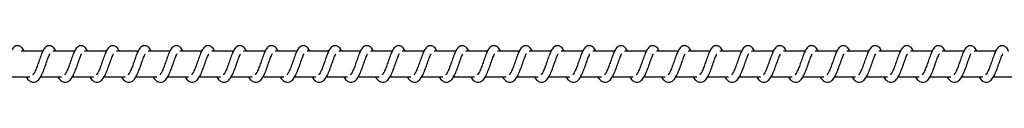
# Model space of a CAD drawing. Units: millimetres. Extents: x -17794 to 26379, y -3372 to 6296.
# Drawn here: x -15486 to -15099, y 2068 to 2082 of the extents above; entities that cross this region are included whole.
import ezdxf

# ---------------------------------------------------------------- set-up
doc = ezdxf.new("R2010")
doc.units = ezdxf.units.MM
doc.layers.add('Toestel 2D', color=7, linetype='Continuous', lineweight=20)

# ---------------------------------------------------------------- blocks, each defined once
blk = doc.blocks.new('VPL-02-0421H-40')
at = {"layer": 'Toestel 2D', "linetype": 'Continuous', "lineweight": 25}
for p, q in [((-15477.33, 2079.75), (-15485.85, 2079.75)), ((-15464.82, 2079.75), (-15473.35, 2079.75)), ((-15452.31, 2079.75), (-15460.84, 2079.75)), ((-15439.81, 2079.75), (-15448.33, 2079.75)), ((-15427.3, 2079.75), (-15435.83, 2079.75)), ((-15414.79, 2079.75), (-15423.32, 2079.75)), ((-15402.29, 2079.75), (-15410.81, 2079.75)), ((-15389.78, 2079.75), (-15398.31, 2079.75)), ((-15377.27, 2079.75), (-15385.8, 2079.75)), ((-15364.77, 2079.75), (-15373.29, 2079.75)), ((-15352.26, 2079.75), (-15360.79, 2079.75)), ((-15339.75, 2079.75), (-15348.28, 2079.75)), ((-15327.25, 2079.75), (-15335.77, 2079.75)), ((-15314.74, 2079.75), (-15323.27, 2079.75)), ((-15302.23, 2079.75), (-15310.76, 2079.75)), ((-15289.73, 2079.75), (-15298.25, 2079.75)), ((-15277.22, 2079.75), (-15285.75, 2079.75)), ((-15264.71, 2079.75), (-15273.24, 2079.75)), ((-15252.21, 2079.75), (-15260.73, 2079.75)), ((-15239.7, 2079.75), (-15248.23, 2079.75)), ((-15227.19, 2079.75), (-15235.72, 2079.75)), ((-15214.69, 2079.75), (-15223.21, 2079.75)), ((-15202.18, 2079.75), (-15210.71, 2079.75)), ((-15189.67, 2079.75), (-15198.2, 2079.75)), ((-15177.17, 2079.75), (-15185.69, 2079.75)), ((-15164.66, 2079.75), (-15173.19, 2079.75)), ((-15152.15, 2079.75), (-15160.68, 2079.75)), ((-15139.65, 2079.75), (-15148.17, 2079.75)), ((-15127.14, 2079.75), (-15135.67, 2079.75)), ((-15114.63, 2079.75), (-15123.16, 2079.75)), ((-15102.13, 2079.75), (-15110.65, 2079.75)), ((-15490.65, 2069.75), (-15482.42, 2069.75)), ((-15483.85, 2069.75), (-15483.46, 2069.04)), ((-15478.14, 2069.75), (-15469.92, 2069.75)), ((-15471.35, 2069.75), (-15470.96, 2069.04)), ((-15465.64, 2069.75), (-15457.41, 2069.75)), ((-15458.84, 2069.75), (-15458.45, 2069.04)), ((-15453.13, 2069.75), (-15444.9, 2069.75)), ((-15446.33, 2069.75), (-15445.94, 2069.04)), ((-15440.63, 2069.75), (-15432.4, 2069.75)), ((-15433.83, 2069.75), (-15433.44, 2069.04)), ((-15428.12, 2069.75), (-15419.89, 2069.75)), ((-15421.32, 2069.75), (-15420.93, 2069.04)), ((-15415.61, 2069.75), (-15407.38, 2069.75)), ((-15408.81, 2069.75), (-15408.43, 2069.04)), ((-15403.11, 2069.75), (-15394.88, 2069.75)), ((-15396.31, 2069.75), (-15395.92, 2069.04)), ((-15390.6, 2069.75), (-15382.37, 2069.75)), ((-15383.8, 2069.75), (-15383.41, 2069.04)), ((-15378.09, 2069.75), (-15369.86, 2069.75)), ((-15371.29, 2069.75), (-15370.91, 2069.04)), ((-15365.59, 2069.75), (-15357.36, 2069.75)), ((-15358.79, 2069.75), (-15358.4, 2069.04)), ((-15353.08, 2069.75), (-15344.85, 2069.75)), ((-15346.28, 2069.75), (-15345.89, 2069.04)), ((-15340.57, 2069.75), (-15332.34, 2069.75)), ((-15333.77, 2069.75), (-15333.39, 2069.04)), ((-15328.07, 2069.75), (-15319.84, 2069.75)), ((-15321.27, 2069.75), (-15320.88, 2069.04)), ((-15315.56, 2069.75), (-15307.33, 2069.75)), ((-15308.76, 2069.75), (-15308.37, 2069.04)), ((-15303.05, 2069.75), (-15294.82, 2069.75)), ((-15296.26, 2069.75), (-15295.87, 2069.04)), ((-15290.55, 2069.75), (-15282.32, 2069.75)), ((-15283.75, 2069.75), (-15283.36, 2069.04)), ((-15278.04, 2069.75), (-15269.81, 2069.75)), ((-15271.24, 2069.75), (-15270.85, 2069.04)), ((-15265.53, 2069.75), (-15257.3, 2069.75)), ((-15258.74, 2069.75), (-15258.35, 2069.04)), ((-15253.03, 2069.75), (-15244.8, 2069.75)), ((-15246.23, 2069.75), (-15245.84, 2069.04)), ((-15240.52, 2069.75), (-15232.29, 2069.75)), ((-15233.72, 2069.75), (-15233.33, 2069.04)), ((-15228.01, 2069.75), (-15219.78, 2069.75)), ((-15221.22, 2069.75), (-15220.83, 2069.04)), ((-15215.51, 2069.75), (-15207.28, 2069.75)), ((-15208.71, 2069.75), (-15208.32, 2069.04)), ((-15203, 2069.75), (-15194.77, 2069.75)), ((-15196.2, 2069.75), (-15195.81, 2069.04)), ((-15190.49, 2069.75), (-15182.26, 2069.75)), ((-15183.7, 2069.75), (-15183.31, 2069.04)), ((-15177.99, 2069.75), (-15169.76, 2069.75)), ((-15171.19, 2069.75), (-15170.8, 2069.04)), ((-15165.48, 2069.75), (-15157.25, 2069.75)), ((-15158.68, 2069.75), (-15158.29, 2069.04)), ((-15152.97, 2069.75), (-15144.75, 2069.75)), ((-15146.18, 2069.75), (-15145.79, 2069.04)), ((-15140.47, 2069.75), (-15132.24, 2069.75)), ((-15133.67, 2069.75), (-15133.28, 2069.04)), ((-15127.96, 2069.75), (-15119.73, 2069.75)), ((-15121.16, 2069.75), (-15120.77, 2069.04)), ((-15115.45, 2069.75), (-15107.23, 2069.75)), ((-15108.66, 2069.75), (-15108.27, 2069.04)), ((-15102.95, 2069.75), (-15094.72, 2069.75))]:
    blk.add_line(p, q, dxfattribs=at)
for points, knots in [([(-15484.68, 2079.75), (-15484.7, 2079.81), (-15485.01, 2080.51), (-15485.59, 2081.33), (-15486.86, 2082.03), (-15487.91, 2081.91), (-15488.73, 2081.43), (-15489.45, 2080.6), (-15490.08, 2079.37), (-15490.83, 2077.44), (-15491.56, 2075.33), (-15492.15, 2073.61), (-15492.65, 2072.4), (-15493.04, 2071.55), (-15493.4, 2070.89), (-15493.68, 2070.57), (-15493.7, 2070.54), (-15493.71, 2070.53)], [0, 0, 0, 0, 0.0103503, 0.1200751, 0.2107262, 0.2705464, 0.3269396, 0.3798546, 0.4801268, 0.5833559, 0.6812438, 0.7685869, 0.8151192, 0.8671091, 0.9218328, 0.9695283, 1, 1, 1, 1]), ([(-15472.17, 2079.75), (-15472.2, 2079.81), (-15472.5, 2080.51), (-15473.08, 2081.33), (-15474.35, 2082.03), (-15475.4, 2081.91), (-15476.22, 2081.43), (-15476.94, 2080.6), (-15477.58, 2079.37), (-15478.32, 2077.44), (-15479.05, 2075.33), (-15479.65, 2073.61), (-15480.14, 2072.4), (-15480.54, 2071.55), (-15480.89, 2070.89), (-15481.17, 2070.57), (-15481.19, 2070.54), (-15481.2, 2070.53)], [0, 0, 0, 0, 0.010362, 0.120072, 0.210722, 0.270542, 0.326935, 0.37985, 0.480122, 0.58335, 0.681242, 0.768588, 0.81512, 0.867109, 0.921833, 0.969529, 1, 1, 1, 1]), ([(-15459.66, 2079.75), (-15459.69, 2079.81), (-15460, 2080.51), (-15460.57, 2081.33), (-15461.84, 2082.03), (-15462.89, 2081.91), (-15463.72, 2081.43), (-15464.44, 2080.6), (-15465.07, 2079.37), (-15465.81, 2077.44), (-15466.54, 2075.33), (-15467.14, 2073.61), (-15467.63, 2072.4), (-15468.03, 2071.55), (-15468.38, 2070.89), (-15468.67, 2070.57), (-15468.68, 2070.54), (-15468.69, 2070.53)], [0, 0, 0, 0, 0.01035, 0.120062, 0.210715, 0.270537, 0.326946, 0.379862, 0.480136, 0.583357, 0.681251, 0.768599, 0.815132, 0.867122, 0.921831, 0.969528, 1, 1, 1, 1]), ([(-15447.16, 2079.75), (-15447.18, 2079.81), (-15447.49, 2080.51), (-15448.07, 2081.33), (-15449.34, 2082.03), (-15450.39, 2081.91), (-15451.21, 2081.43), (-15451.93, 2080.6), (-15452.56, 2079.37), (-15453.31, 2077.44), (-15454.04, 2075.33), (-15454.63, 2073.61), (-15455.13, 2072.4), (-15455.52, 2071.55), (-15455.88, 2070.89), (-15456.16, 2070.57), (-15456.18, 2070.54), (-15456.19, 2070.53)], [0, 0, 0, 0, 0.0103503, 0.1200751, 0.2107262, 0.2705464, 0.3269395, 0.3798546, 0.4801267, 0.5833557, 0.6812437, 0.7685868, 0.8151191, 0.8671089, 0.9218326, 0.9695284, 1, 1, 1, 1]), ([(-15434.65, 2079.75), (-15434.68, 2079.81), (-15434.98, 2080.51), (-15435.56, 2081.33), (-15436.83, 2082.03), (-15437.88, 2081.91), (-15438.7, 2081.43), (-15439.42, 2080.6), (-15440.06, 2079.37), (-15440.8, 2077.44), (-15441.53, 2075.33), (-15442.13, 2073.61), (-15442.62, 2072.4), (-15443.02, 2071.55), (-15443.37, 2070.89), (-15443.65, 2070.57), (-15443.67, 2070.54), (-15443.68, 2070.53)], [0, 0, 0, 0, 0.010362, 0.120072, 0.210722, 0.270542, 0.326935, 0.37985, 0.480122, 0.58335, 0.681242, 0.768588, 0.81512, 0.867109, 0.921833, 0.969529, 1, 1, 1, 1]), ([(-15422.14, 2079.75), (-15422.17, 2079.81), (-15422.48, 2080.51), (-15423.05, 2081.33), (-15424.32, 2082.03), (-15425.37, 2081.91), (-15426.2, 2081.43), (-15426.92, 2080.6), (-15427.55, 2079.37), (-15428.29, 2077.44), (-15429.02, 2075.33), (-15429.62, 2073.61), (-15430.11, 2072.4), (-15430.51, 2071.55), (-15430.86, 2070.89), (-15431.15, 2070.57), (-15431.16, 2070.54), (-15431.17, 2070.53)], [0, 0, 0, 0, 0.01035, 0.120062, 0.210715, 0.270537, 0.326946, 0.379862, 0.480136, 0.583357, 0.681251, 0.768599, 0.815132, 0.867123, 0.921831, 0.969528, 1, 1, 1, 1]), ([(-15409.64, 2079.75), (-15409.66, 2079.81), (-15409.97, 2080.51), (-15410.55, 2081.33), (-15411.82, 2082.03), (-15412.87, 2081.91), (-15413.69, 2081.43), (-15414.41, 2080.6), (-15415.04, 2079.37), (-15415.79, 2077.44), (-15416.52, 2075.33), (-15417.11, 2073.61), (-15417.61, 2072.4), (-15418, 2071.55), (-15418.36, 2070.89), (-15418.64, 2070.57), (-15418.66, 2070.54), (-15418.67, 2070.53)], [0, 0, 0, 0, 0.01035, 0.120075, 0.210726, 0.270546, 0.326939, 0.379855, 0.480127, 0.583356, 0.681244, 0.768587, 0.81512, 0.867109, 0.921833, 0.969528, 1, 1, 1, 1]), ([(-15397.13, 2079.75), (-15397.16, 2079.81), (-15397.46, 2080.51), (-15398.04, 2081.33), (-15399.31, 2082.03), (-15400.36, 2081.91), (-15401.18, 2081.43), (-15401.9, 2080.6), (-15402.54, 2079.37), (-15403.28, 2077.44), (-15404.01, 2075.33), (-15404.61, 2073.61), (-15405.1, 2072.4), (-15405.5, 2071.55), (-15405.85, 2070.89), (-15406.13, 2070.57), (-15406.15, 2070.54), (-15406.16, 2070.53)], [0, 0, 0, 0, 0.010362, 0.1200718, 0.2107218, 0.2705417, 0.3269354, 0.3798503, 0.480122, 0.5833502, 0.6812415, 0.7685876, 0.8151201, 0.8671093, 0.9218332, 0.9695285, 1, 1, 1, 1]), ([(-15384.62, 2079.75), (-15384.65, 2079.81), (-15384.96, 2080.51), (-15385.53, 2081.33), (-15386.8, 2082.03), (-15387.85, 2081.91), (-15388.68, 2081.43), (-15389.4, 2080.6), (-15390.03, 2079.37), (-15390.77, 2077.44), (-15391.5, 2075.33), (-15392.1, 2073.61), (-15392.59, 2072.4), (-15392.99, 2071.55), (-15393.34, 2070.89), (-15393.63, 2070.57), (-15393.65, 2070.54), (-15393.65, 2070.53)], [0, 0, 0, 0, 0.0103505, 0.1200623, 0.2107152, 0.2705366, 0.3269457, 0.3798618, 0.4801359, 0.5833569, 0.6812505, 0.7685987, 0.8151318, 0.8671227, 0.9218313, 0.9695277, 1, 1, 1, 1]), ([(-15372.12, 2079.75), (-15372.14, 2079.81), (-15372.45, 2080.51), (-15373.03, 2081.33), (-15374.3, 2082.03), (-15375.35, 2081.91), (-15376.17, 2081.43), (-15376.89, 2080.6), (-15377.52, 2079.37), (-15378.27, 2077.44), (-15379, 2075.33), (-15379.59, 2073.61), (-15380.09, 2072.4), (-15380.48, 2071.55), (-15380.84, 2070.89), (-15381.12, 2070.57), (-15381.14, 2070.54), (-15381.15, 2070.53)], [0, 0, 0, 0, 0.01035, 0.120076, 0.210726, 0.270546, 0.32694, 0.379855, 0.480127, 0.583356, 0.681244, 0.768587, 0.815119, 0.867109, 0.921833, 0.969528, 1, 1, 1, 1]), ([(-15359.61, 2079.75), (-15359.64, 2079.81), (-15359.94, 2080.51), (-15360.52, 2081.33), (-15361.79, 2082.03), (-15362.84, 2081.91), (-15363.66, 2081.43), (-15364.38, 2080.6), (-15365.02, 2079.37), (-15365.76, 2077.44), (-15366.49, 2075.33), (-15367.09, 2073.61), (-15367.58, 2072.4), (-15367.98, 2071.55), (-15368.33, 2070.89), (-15368.61, 2070.57), (-15368.63, 2070.54), (-15368.64, 2070.53)], [0, 0, 0, 0, 0.010362, 0.120072, 0.210723, 0.270542, 0.326935, 0.37985, 0.480122, 0.58335, 0.681242, 0.768588, 0.81512, 0.867109, 0.921833, 0.969529, 1, 1, 1, 1]), ([(-15347.1, 2079.75), (-15347.13, 2079.81), (-15347.44, 2080.51), (-15348.01, 2081.33), (-15349.28, 2082.03), (-15350.33, 2081.91), (-15351.16, 2081.43), (-15351.88, 2080.6), (-15352.51, 2079.37), (-15353.26, 2077.44), (-15353.98, 2075.33), (-15354.58, 2073.61), (-15355.07, 2072.4), (-15355.47, 2071.55), (-15355.82, 2070.89), (-15356.11, 2070.57), (-15356.13, 2070.54), (-15356.13, 2070.53)], [0, 0, 0, 0, 0.0103505, 0.1200623, 0.2107152, 0.2705366, 0.3269457, 0.3798618, 0.4801359, 0.5833569, 0.6812505, 0.7685987, 0.8151318, 0.8671227, 0.9218313, 0.9695277, 1, 1, 1, 1]), ([(-15334.6, 2079.75), (-15334.62, 2079.81), (-15334.93, 2080.51), (-15335.51, 2081.33), (-15336.78, 2082.03), (-15337.83, 2081.91), (-15338.65, 2081.43), (-15339.37, 2080.6), (-15340.01, 2079.37), (-15340.75, 2077.44), (-15341.48, 2075.33), (-15342.07, 2073.61), (-15342.57, 2072.4), (-15342.96, 2071.55), (-15343.32, 2070.89), (-15343.6, 2070.57), (-15343.62, 2070.54), (-15343.63, 2070.53)], [0, 0, 0, 0, 0.01035, 0.120076, 0.210726, 0.270546, 0.32694, 0.379855, 0.480127, 0.583356, 0.681244, 0.768587, 0.815119, 0.867109, 0.921833, 0.969528, 1, 1, 1, 1]), ([(-15322.09, 2079.75), (-15322.12, 2079.81), (-15322.42, 2080.51), (-15323, 2081.33), (-15324.27, 2082.03), (-15325.32, 2081.91), (-15326.14, 2081.43), (-15326.86, 2080.6), (-15327.5, 2079.37), (-15328.24, 2077.44), (-15328.97, 2075.33), (-15329.57, 2073.61), (-15330.06, 2072.4), (-15330.46, 2071.55), (-15330.81, 2070.89), (-15331.09, 2070.57), (-15331.11, 2070.54), (-15331.12, 2070.53)], [0, 0, 0, 0, 0.0103616, 0.1200714, 0.2107222, 0.2705422, 0.3269351, 0.37985, 0.4801218, 0.5833505, 0.6812418, 0.7685879, 0.81512, 0.8671092, 0.9218331, 0.9695285, 1, 1, 1, 1]), ([(-15309.58, 2079.75), (-15309.61, 2079.81), (-15309.92, 2080.51), (-15310.49, 2081.33), (-15311.76, 2082.03), (-15312.82, 2081.91), (-15313.64, 2081.43), (-15314.36, 2080.6), (-15314.99, 2079.37), (-15315.74, 2077.44), (-15316.46, 2075.33), (-15317.06, 2073.61), (-15317.55, 2072.4), (-15317.95, 2071.55), (-15318.3, 2070.89), (-15318.59, 2070.57), (-15318.61, 2070.54), (-15318.61, 2070.53)], [0, 0, 0, 0, 0.01035, 0.120062, 0.210715, 0.270537, 0.326946, 0.379862, 0.480136, 0.583357, 0.68125, 0.768598, 0.815132, 0.867122, 0.921831, 0.969528, 1, 1, 1, 1]), ([(-15297.08, 2079.75), (-15297.1, 2079.81), (-15297.41, 2080.51), (-15297.99, 2081.33), (-15299.26, 2082.03), (-15300.31, 2081.91), (-15301.13, 2081.43), (-15301.85, 2080.6), (-15302.49, 2079.37), (-15303.23, 2077.44), (-15303.96, 2075.33), (-15304.55, 2073.61), (-15305.05, 2072.4), (-15305.44, 2071.55), (-15305.8, 2070.89), (-15306.08, 2070.57), (-15306.1, 2070.54), (-15306.11, 2070.53)], [0, 0, 0, 0, 0.01035, 0.120076, 0.210726, 0.270546, 0.32694, 0.379855, 0.480127, 0.583356, 0.681244, 0.768587, 0.815119, 0.867109, 0.921833, 0.969528, 1, 1, 1, 1]), ([(-15284.57, 2079.75), (-15284.6, 2079.81), (-15284.91, 2080.51), (-15285.48, 2081.33), (-15286.75, 2082.03), (-15287.8, 2081.91), (-15288.62, 2081.43), (-15289.34, 2080.6), (-15289.98, 2079.37), (-15290.72, 2077.44), (-15291.45, 2075.33), (-15292.05, 2073.61), (-15292.54, 2072.4), (-15292.94, 2071.55), (-15293.29, 2070.89), (-15293.57, 2070.57), (-15293.59, 2070.54), (-15293.6, 2070.53)], [0, 0, 0, 0, 0.010362, 0.120072, 0.210722, 0.270542, 0.326935, 0.37985, 0.480122, 0.583351, 0.681242, 0.768588, 0.81512, 0.86711, 0.921833, 0.969529, 1, 1, 1, 1]), ([(-15272.06, 2079.75), (-15272.09, 2079.81), (-15272.4, 2080.51), (-15272.97, 2081.33), (-15274.24, 2082.03), (-15275.3, 2081.91), (-15276.12, 2081.43), (-15276.84, 2080.6), (-15277.47, 2079.37), (-15278.22, 2077.44), (-15278.94, 2075.33), (-15279.54, 2073.61), (-15280.03, 2072.4), (-15280.43, 2071.55), (-15280.78, 2070.89), (-15281.07, 2070.57), (-15281.09, 2070.54), (-15281.09, 2070.53)], [0, 0, 0, 0, 0.01035, 0.120063, 0.210715, 0.270536, 0.326946, 0.379862, 0.480136, 0.583357, 0.68125, 0.768599, 0.815132, 0.867123, 0.921831, 0.969528, 1, 1, 1, 1]), ([(-15259.56, 2079.75), (-15259.58, 2079.81), (-15259.89, 2080.51), (-15260.47, 2081.33), (-15261.74, 2082.03), (-15262.79, 2081.91), (-15263.61, 2081.43), (-15264.33, 2080.6), (-15264.97, 2079.37), (-15265.71, 2077.44), (-15266.44, 2075.33), (-15267.03, 2073.61), (-15267.53, 2072.4), (-15267.93, 2071.55), (-15268.28, 2070.89), (-15268.56, 2070.57), (-15268.58, 2070.54), (-15268.59, 2070.53)], [0, 0, 0, 0, 0.0103501, 0.1200754, 0.2107261, 0.2705463, 0.3269398, 0.3798549, 0.4801268, 0.5833558, 0.6812438, 0.7685869, 0.8151194, 0.867109, 0.9218329, 0.9695284, 1, 1, 1, 1]), ([(-15247.05, 2079.75), (-15247.08, 2079.81), (-15247.39, 2080.51), (-15247.96, 2081.33), (-15249.23, 2082.03), (-15250.28, 2081.91), (-15251.1, 2081.43), (-15251.82, 2080.6), (-15252.46, 2079.37), (-15253.2, 2077.44), (-15253.93, 2075.33), (-15254.53, 2073.61), (-15255.02, 2072.4), (-15255.42, 2071.55), (-15255.77, 2070.89), (-15256.05, 2070.57), (-15256.07, 2070.54), (-15256.08, 2070.53)], [0, 0, 0, 0, 0.010362, 0.1200715, 0.2107223, 0.2705418, 0.3269352, 0.37985, 0.4801218, 0.5833502, 0.6812417, 0.7685876, 0.8151199, 0.8671093, 0.921833, 0.9695285, 1, 1, 1, 1]), ([(-15234.54, 2079.75), (-15234.57, 2079.81), (-15234.88, 2080.51), (-15235.45, 2081.33), (-15236.72, 2082.03), (-15237.78, 2081.91), (-15238.6, 2081.43), (-15239.32, 2080.6), (-15239.95, 2079.37), (-15240.7, 2077.44), (-15241.42, 2075.33), (-15242.02, 2073.61), (-15242.51, 2072.4), (-15242.91, 2071.55), (-15243.26, 2070.89), (-15243.55, 2070.57), (-15243.57, 2070.54), (-15243.57, 2070.53)], [0, 0, 0, 0, 0.010351, 0.120063, 0.210715, 0.270537, 0.326946, 0.379862, 0.480137, 0.583358, 0.681251, 0.7686, 0.815133, 0.867124, 0.921833, 0.969548, 1, 1, 1, 1]), ([(-15222.04, 2079.75), (-15222.06, 2079.81), (-15222.37, 2080.51), (-15222.95, 2081.33), (-15224.22, 2082.03), (-15225.27, 2081.91), (-15226.09, 2081.43), (-15226.81, 2080.6), (-15227.45, 2079.37), (-15228.19, 2077.44), (-15228.92, 2075.33), (-15229.52, 2073.61), (-15230.01, 2072.4), (-15230.41, 2071.55), (-15230.76, 2070.89), (-15231.04, 2070.57), (-15231.06, 2070.54), (-15231.07, 2070.53)], [0, 0, 0, 0, 0.01035, 0.120076, 0.210727, 0.270547, 0.326941, 0.379856, 0.480129, 0.583358, 0.681246, 0.76859, 0.815131, 0.867108, 0.921833, 0.969528, 1, 1, 1, 1]), ([(-15209.53, 2079.75), (-15209.56, 2079.81), (-15209.87, 2080.51), (-15210.44, 2081.33), (-15211.71, 2082.03), (-15212.76, 2081.91), (-15213.58, 2081.43), (-15214.3, 2080.6), (-15214.94, 2079.37), (-15215.68, 2077.44), (-15216.41, 2075.33), (-15217.01, 2073.61), (-15217.5, 2072.4), (-15217.9, 2071.55), (-15218.25, 2070.89), (-15218.53, 2070.57), (-15218.55, 2070.54), (-15218.56, 2070.53)], [0, 0, 0, 0, 0.010362, 0.120071, 0.210722, 0.270542, 0.326935, 0.37985, 0.480122, 0.58335, 0.681242, 0.768588, 0.81512, 0.867109, 0.921833, 0.969529, 1, 1, 1, 1]), ([(-15197.02, 2079.75), (-15197.05, 2079.81), (-15197.36, 2080.51), (-15197.93, 2081.33), (-15199.2, 2082.03), (-15200.26, 2081.91), (-15201.08, 2081.43), (-15201.8, 2080.6), (-15202.43, 2079.37), (-15203.18, 2077.44), (-15203.9, 2075.33), (-15204.5, 2073.61), (-15204.99, 2072.4), (-15205.39, 2071.55), (-15205.74, 2070.89), (-15206.03, 2070.57), (-15206.05, 2070.54), (-15206.05, 2070.53)], [0, 0, 0, 0, 0.010351, 0.120063, 0.210716, 0.270537, 0.326946, 0.379862, 0.480137, 0.583358, 0.681251, 0.7686, 0.815133, 0.867124, 0.921833, 0.969548, 1, 1, 1, 1]), ([(-15184.52, 2079.75), (-15184.54, 2079.81), (-15184.85, 2080.51), (-15185.43, 2081.33), (-15186.7, 2082.03), (-15187.75, 2081.91), (-15188.57, 2081.43), (-15189.29, 2080.6), (-15189.93, 2079.37), (-15190.67, 2077.44), (-15191.4, 2075.33), (-15192, 2073.61), (-15192.49, 2072.4), (-15192.89, 2071.55), (-15193.24, 2070.89), (-15193.52, 2070.57), (-15193.54, 2070.54), (-15193.55, 2070.53)], [0, 0, 0, 0, 0.01035, 0.120077, 0.210728, 0.270549, 0.326943, 0.379859, 0.480132, 0.583352, 0.681244, 0.768588, 0.81513, 0.867108, 0.921832, 0.969528, 1, 1, 1, 1]), ([(-15172.01, 2079.75), (-15172.04, 2079.81), (-15172.35, 2080.51), (-15172.92, 2081.33), (-15174.19, 2082.03), (-15175.24, 2081.91), (-15176.06, 2081.43), (-15176.78, 2080.6), (-15177.42, 2079.37), (-15178.16, 2077.44), (-15178.89, 2075.33), (-15179.49, 2073.61), (-15179.98, 2072.4), (-15180.38, 2071.55), (-15180.73, 2070.89), (-15181.01, 2070.57), (-15181.03, 2070.54), (-15181.04, 2070.53)], [0, 0, 0, 0, 0.010362, 0.120072, 0.210722, 0.270542, 0.326935, 0.37985, 0.480122, 0.58335, 0.681242, 0.768588, 0.81512, 0.867109, 0.921833, 0.969529, 1, 1, 1, 1]), ([(-15159.51, 2079.75), (-15159.53, 2079.81), (-15159.84, 2080.51), (-15160.41, 2081.33), (-15161.68, 2082.03), (-15162.74, 2081.91), (-15163.56, 2081.43), (-15164.28, 2080.6), (-15164.91, 2079.37), (-15165.66, 2077.44), (-15166.38, 2075.33), (-15166.98, 2073.61), (-15167.47, 2072.4), (-15167.87, 2071.55), (-15168.22, 2070.89), (-15168.51, 2070.57), (-15168.53, 2070.54), (-15168.53, 2070.53)], [0, 0, 0, 0, 0.0103504, 0.1200629, 0.2107155, 0.270537, 0.3269466, 0.3798479, 0.4801362, 0.5833575, 0.6812513, 0.7685993, 0.815133, 0.8671236, 0.9218324, 0.9695482, 1, 1, 1, 1]), ([(-15147, 2079.75), (-15147.03, 2079.81), (-15147.33, 2080.51), (-15147.91, 2081.33), (-15149.18, 2082.03), (-15150.23, 2081.91), (-15151.05, 2081.43), (-15151.77, 2080.6), (-15152.41, 2079.37), (-15153.15, 2077.44), (-15153.88, 2075.33), (-15154.48, 2073.61), (-15154.97, 2072.4), (-15155.37, 2071.55), (-15155.72, 2070.89), (-15156, 2070.57), (-15156.02, 2070.54), (-15156.03, 2070.53)], [0, 0, 0, 0, 0.01035, 0.120076, 0.210728, 0.270549, 0.326943, 0.379859, 0.480132, 0.583352, 0.681244, 0.768588, 0.81513, 0.867108, 0.921832, 0.969528, 1, 1, 1, 1]), ([(-15134.49, 2079.75), (-15134.52, 2079.81), (-15134.83, 2080.51), (-15135.4, 2081.33), (-15136.67, 2082.03), (-15137.72, 2081.91), (-15138.54, 2081.43), (-15139.26, 2080.6), (-15139.9, 2079.37), (-15140.64, 2077.44), (-15141.37, 2075.33), (-15141.97, 2073.61), (-15142.46, 2072.4), (-15142.86, 2071.55), (-15143.21, 2070.89), (-15143.49, 2070.57), (-15143.51, 2070.54), (-15143.52, 2070.53)], [0, 0, 0, 0, 0.010362, 0.120072, 0.210722, 0.270542, 0.326935, 0.37985, 0.480122, 0.58335, 0.681242, 0.768588, 0.81512, 0.867109, 0.921833, 0.969529, 1, 1, 1, 1]), ([(-15121.99, 2079.75), (-15122.01, 2079.81), (-15122.32, 2080.51), (-15122.89, 2081.33), (-15124.16, 2082.03), (-15125.22, 2081.91), (-15126.04, 2081.43), (-15126.76, 2080.6), (-15127.39, 2079.37), (-15128.14, 2077.44), (-15128.86, 2075.33), (-15129.46, 2073.61), (-15129.95, 2072.4), (-15130.35, 2071.55), (-15130.71, 2070.89), (-15130.99, 2070.57), (-15131.01, 2070.54), (-15131.01, 2070.53)], [0, 0, 0, 0, 0.01035, 0.120063, 0.210717, 0.270538, 0.326948, 0.379849, 0.480124, 0.583356, 0.68125, 0.768598, 0.815132, 0.867123, 0.921832, 0.969548, 1, 1, 1, 1]), ([(-15109.48, 2079.75), (-15109.51, 2079.81), (-15109.81, 2080.51), (-15110.39, 2081.33), (-15111.66, 2082.03), (-15112.71, 2081.91), (-15113.53, 2081.43), (-15114.25, 2080.6), (-15114.89, 2079.37), (-15115.63, 2077.44), (-15116.36, 2075.33), (-15116.96, 2073.61), (-15117.45, 2072.4), (-15117.85, 2071.55), (-15118.2, 2070.89), (-15118.48, 2070.57), (-15118.5, 2070.54), (-15118.51, 2070.53)], [0, 0, 0, 0, 0.0103503, 0.1200764, 0.2107283, 0.2705491, 0.326943, 0.3798587, 0.4801317, 0.5833517, 0.6812444, 0.7685884, 0.8151302, 0.8671075, 0.9218321, 0.9695281, 1, 1, 1, 1]), ([(-15096.97, 2079.75), (-15097, 2079.81), (-15097.31, 2080.51), (-15097.88, 2081.33), (-15099.15, 2082.03), (-15100.2, 2081.91), (-15101.02, 2081.43), (-15101.75, 2080.6), (-15102.38, 2079.37), (-15103.12, 2077.44), (-15103.85, 2075.33), (-15104.45, 2073.61), (-15104.94, 2072.4), (-15105.34, 2071.55), (-15105.69, 2070.89), (-15105.97, 2070.57), (-15105.99, 2070.54), (-15106, 2070.53)], [0, 0, 0, 0, 0.010362, 0.120072, 0.210723, 0.270544, 0.326937, 0.379853, 0.480125, 0.583354, 0.681243, 0.768586, 0.815119, 0.867108, 0.921833, 0.969528, 1, 1, 1, 1]), ([(-15483.46, 2069.04), (-15483.26, 2068.79), (-15482.88, 2068.31), (-15482.16, 2067.8), (-15481.29, 2067.47), (-15480.04, 2067.64), (-15478.92, 2068.47), (-15478.02, 2069.82), (-15477.12, 2071.78), (-15476.33, 2074.02), (-15475.66, 2075.93), (-15475.16, 2077.32), (-15474.82, 2078.13), (-15474.58, 2078.62), (-15474.5, 2078.75), (-15474.48, 2078.78)], [0, 0, 0, 0, 0.059017, 0.1098433, 0.1798753, 0.2638652, 0.3547892, 0.4742138, 0.5920259, 0.6990324, 0.8183329, 0.8794057, 0.9361163, 0.9869662, 1, 1, 1, 1]), ([(-15470.96, 2069.04), (-15470.75, 2068.79), (-15470.37, 2068.31), (-15469.66, 2067.8), (-15468.78, 2067.47), (-15467.54, 2067.64), (-15466.41, 2068.47), (-15465.51, 2069.82), (-15464.61, 2071.78), (-15463.82, 2074.02), (-15463.15, 2075.93), (-15462.65, 2077.32), (-15462.31, 2078.13), (-15462.07, 2078.62), (-15461.99, 2078.75), (-15461.98, 2078.78)], [0, 0, 0, 0, 0.059018, 0.109845, 0.179877, 0.263868, 0.354793, 0.474234, 0.592036, 0.699043, 0.818345, 0.879408, 0.936118, 0.986988, 1, 1, 1, 1]), ([(-15458.45, 2069.04), (-15458.25, 2068.79), (-15457.86, 2068.31), (-15457.15, 2067.8), (-15456.27, 2067.47), (-15455.03, 2067.64), (-15453.9, 2068.47), (-15453, 2069.82), (-15452.1, 2071.78), (-15451.31, 2074.02), (-15450.65, 2075.93), (-15450.15, 2077.32), (-15449.8, 2078.13), (-15449.57, 2078.62), (-15449.49, 2078.75), (-15449.47, 2078.78)], [0, 0, 0, 0, 0.059018, 0.109844, 0.17986, 0.26385, 0.354776, 0.474216, 0.592029, 0.699037, 0.818343, 0.879405, 0.936116, 0.986966, 1, 1, 1, 1]), ([(-15445.94, 2069.04), (-15445.74, 2068.79), (-15445.36, 2068.31), (-15444.65, 2067.8), (-15443.77, 2067.47), (-15442.52, 2067.64), (-15441.4, 2068.47), (-15440.5, 2069.82), (-15439.6, 2071.78), (-15438.81, 2074.02), (-15438.14, 2075.93), (-15437.64, 2077.32), (-15437.3, 2078.13), (-15437.06, 2078.62), (-15436.98, 2078.75), (-15436.96, 2078.78)], [0, 0, 0, 0, 0.059018, 0.109844, 0.179876, 0.263866, 0.35479, 0.474214, 0.592026, 0.699033, 0.818333, 0.879406, 0.936116, 0.986966, 1, 1, 1, 1]), ([(-15433.44, 2069.04), (-15433.23, 2068.79), (-15432.85, 2068.31), (-15432.14, 2067.8), (-15431.26, 2067.47), (-15430.02, 2067.64), (-15428.89, 2068.47), (-15427.99, 2069.82), (-15427.09, 2071.78), (-15426.3, 2074.02), (-15425.63, 2075.93), (-15425.14, 2077.32), (-15424.79, 2078.13), (-15424.55, 2078.62), (-15424.47, 2078.75), (-15424.46, 2078.78)], [0, 0, 0, 0, 0.0590182, 0.1098449, 0.1798766, 0.2638681, 0.3547929, 0.4742341, 0.5920364, 0.6990434, 0.8183453, 0.8794079, 0.9361185, 0.9869873, 1, 1, 1, 1]), ([(-15420.93, 2069.04), (-15420.73, 2068.79), (-15420.35, 2068.31), (-15419.63, 2067.8), (-15418.75, 2067.47), (-15417.51, 2067.64), (-15416.38, 2068.47), (-15415.48, 2069.82), (-15414.58, 2071.78), (-15413.79, 2074.02), (-15413.13, 2075.93), (-15412.63, 2077.32), (-15412.28, 2078.13), (-15412.05, 2078.62), (-15411.97, 2078.75), (-15411.95, 2078.78)], [0, 0, 0, 0, 0.0590181, 0.1098277, 0.1798603, 0.2638508, 0.3547762, 0.4742167, 0.5920296, 0.699037, 0.8183428, 0.8794049, 0.9361158, 0.9869661, 1, 1, 1, 1]), ([(-15408.43, 2069.04), (-15408.22, 2068.79), (-15407.84, 2068.31), (-15407.13, 2067.8), (-15406.25, 2067.47), (-15405, 2067.64), (-15403.88, 2068.47), (-15402.98, 2069.82), (-15402.08, 2071.78), (-15401.29, 2074.02), (-15400.62, 2075.93), (-15400.12, 2077.32), (-15399.78, 2078.13), (-15399.54, 2078.62), (-15399.46, 2078.75), (-15399.45, 2078.78)], [0, 0, 0, 0, 0.059018, 0.109844, 0.179876, 0.263866, 0.35479, 0.474214, 0.592026, 0.699033, 0.818333, 0.879406, 0.936116, 0.986966, 1, 1, 1, 1]), ([(-15395.92, 2069.04), (-15395.71, 2068.79), (-15395.33, 2068.31), (-15394.62, 2067.8), (-15393.74, 2067.47), (-15392.5, 2067.64), (-15391.37, 2068.47), (-15390.47, 2069.82), (-15389.57, 2071.78), (-15388.78, 2074.02), (-15388.11, 2075.93), (-15387.62, 2077.32), (-15387.27, 2078.13), (-15387.03, 2078.62), (-15386.95, 2078.75), (-15386.94, 2078.78)], [0, 0, 0, 0, 0.059018, 0.109845, 0.179877, 0.263868, 0.354793, 0.474234, 0.592036, 0.699043, 0.818345, 0.879408, 0.936118, 0.986987, 1, 1, 1, 1]), ([(-15383.41, 2069.04), (-15383.21, 2068.79), (-15382.83, 2068.31), (-15382.11, 2067.8), (-15381.23, 2067.47), (-15379.99, 2067.64), (-15378.86, 2068.47), (-15377.96, 2069.82), (-15377.07, 2071.78), (-15376.27, 2074.02), (-15375.61, 2075.93), (-15375.11, 2077.32), (-15374.76, 2078.13), (-15374.53, 2078.62), (-15374.45, 2078.75), (-15374.43, 2078.78)], [0, 0, 0, 0, 0.059018, 0.109828, 0.17986, 0.263851, 0.354775, 0.474217, 0.59203, 0.699037, 0.818343, 0.879405, 0.936116, 0.986966, 1, 1, 1, 1]), ([(-15370.91, 2069.04), (-15370.7, 2068.79), (-15370.32, 2068.31), (-15369.61, 2067.8), (-15368.73, 2067.47), (-15367.48, 2067.64), (-15366.36, 2068.47), (-15365.46, 2069.82), (-15364.56, 2071.78), (-15363.77, 2074.02), (-15363.1, 2075.93), (-15362.6, 2077.32), (-15362.26, 2078.13), (-15362.02, 2078.62), (-15361.94, 2078.75), (-15361.93, 2078.78)], [0, 0, 0, 0, 0.059018, 0.109844, 0.179876, 0.263866, 0.35479, 0.474214, 0.592026, 0.699033, 0.818333, 0.879406, 0.936117, 0.986966, 1, 1, 1, 1]), ([(-15358.4, 2069.04), (-15358.19, 2068.79), (-15357.81, 2068.31), (-15357.1, 2067.8), (-15356.22, 2067.47), (-15354.98, 2067.64), (-15353.85, 2068.47), (-15352.95, 2069.82), (-15352.05, 2071.78), (-15351.26, 2074.02), (-15350.59, 2075.93), (-15350.1, 2077.32), (-15349.75, 2078.13), (-15349.52, 2078.62), (-15349.44, 2078.75), (-15349.42, 2078.78)], [0, 0, 0, 0, 0.059018, 0.109845, 0.179877, 0.263868, 0.354793, 0.474234, 0.592036, 0.699043, 0.818345, 0.879408, 0.936118, 0.986987, 1, 1, 1, 1]), ([(-15345.89, 2069.04), (-15345.69, 2068.79), (-15345.31, 2068.31), (-15344.59, 2067.8), (-15343.71, 2067.47), (-15342.47, 2067.64), (-15341.34, 2068.47), (-15340.44, 2069.82), (-15339.55, 2071.78), (-15338.76, 2074.02), (-15338.09, 2075.93), (-15337.59, 2077.32), (-15337.25, 2078.13), (-15337.01, 2078.62), (-15336.93, 2078.75), (-15336.91, 2078.78)], [0, 0, 0, 0, 0.059017, 0.109828, 0.17986, 0.263851, 0.354776, 0.474217, 0.59203, 0.699037, 0.818342, 0.879405, 0.936116, 0.986966, 1, 1, 1, 1]), ([(-15333.39, 2069.04), (-15333.18, 2068.79), (-15332.8, 2068.31), (-15332.09, 2067.8), (-15331.21, 2067.47), (-15329.96, 2067.64), (-15328.84, 2068.47), (-15327.94, 2069.82), (-15327.04, 2071.78), (-15326.25, 2074.02), (-15325.58, 2075.93), (-15325.08, 2077.32), (-15324.74, 2078.13), (-15324.5, 2078.62), (-15324.42, 2078.75), (-15324.41, 2078.78)], [0, 0, 0, 0, 0.0590177, 0.1098439, 0.1798751, 0.2638659, 0.3547898, 0.4742144, 0.5920264, 0.6990329, 0.8183333, 0.8794061, 0.9361166, 0.9869664, 1, 1, 1, 1]), ([(-15320.88, 2069.04), (-15320.67, 2068.79), (-15320.29, 2068.31), (-15319.58, 2067.8), (-15318.7, 2067.47), (-15317.46, 2067.64), (-15316.33, 2068.47), (-15315.43, 2069.82), (-15314.53, 2071.78), (-15313.74, 2074.02), (-15313.07, 2075.93), (-15312.58, 2077.32), (-15312.23, 2078.13), (-15312, 2078.62), (-15311.92, 2078.75), (-15311.9, 2078.78)], [0, 0, 0, 0, 0.059018, 0.109844, 0.179877, 0.263867, 0.354793, 0.474233, 0.592036, 0.699043, 0.818345, 0.879407, 0.936118, 0.986987, 1, 1, 1, 1]), ([(-15308.37, 2069.04), (-15308.17, 2068.79), (-15307.79, 2068.31), (-15307.07, 2067.8), (-15306.19, 2067.47), (-15304.95, 2067.64), (-15303.82, 2068.47), (-15302.93, 2069.82), (-15302.03, 2071.78), (-15301.24, 2074.02), (-15300.57, 2075.93), (-15300.07, 2077.32), (-15299.73, 2078.13), (-15299.49, 2078.62), (-15299.41, 2078.75), (-15299.39, 2078.78)], [0, 0, 0, 0, 0.0590185, 0.1098291, 0.1798621, 0.2638531, 0.3547783, 0.4742201, 0.592023, 0.6990353, 0.8183413, 0.8794042, 0.9361155, 0.986966, 1, 1, 1, 1]), ([(-15295.87, 2069.04), (-15295.66, 2068.79), (-15295.28, 2068.31), (-15294.57, 2067.8), (-15293.69, 2067.47), (-15292.45, 2067.64), (-15291.32, 2068.47), (-15290.42, 2069.82), (-15289.52, 2071.78), (-15288.73, 2074.02), (-15288.06, 2075.93), (-15287.56, 2077.32), (-15287.22, 2078.13), (-15286.98, 2078.62), (-15286.9, 2078.75), (-15286.89, 2078.78)], [0, 0, 0, 0, 0.0590177, 0.1098439, 0.1798751, 0.2638659, 0.3547898, 0.4742144, 0.5920264, 0.6990324, 0.8183333, 0.8794058, 0.9361163, 0.9869662, 1, 1, 1, 1]), ([(-15283.36, 2069.04), (-15283.15, 2068.79), (-15282.77, 2068.31), (-15282.06, 2067.8), (-15281.18, 2067.47), (-15279.94, 2067.64), (-15278.81, 2068.47), (-15277.91, 2069.82), (-15277.01, 2071.78), (-15276.22, 2074.02), (-15275.55, 2075.93), (-15275.06, 2077.32), (-15274.71, 2078.13), (-15274.48, 2078.62), (-15274.4, 2078.75), (-15274.38, 2078.78)], [0, 0, 0, 0, 0.059018, 0.109845, 0.179877, 0.263868, 0.354793, 0.474234, 0.592036, 0.699043, 0.818345, 0.879408, 0.936118, 0.986987, 1, 1, 1, 1]), ([(-15270.85, 2069.04), (-15270.65, 2068.79), (-15270.27, 2068.31), (-15269.55, 2067.8), (-15268.68, 2067.47), (-15267.43, 2067.64), (-15266.3, 2068.47), (-15265.41, 2069.82), (-15264.51, 2071.78), (-15263.72, 2074.02), (-15263.05, 2075.93), (-15262.55, 2077.32), (-15262.21, 2078.13), (-15261.97, 2078.62), (-15261.89, 2078.75), (-15261.87, 2078.78)], [0, 0, 0, 0, 0.059019, 0.109829, 0.179861, 0.263853, 0.354778, 0.47422, 0.592023, 0.699035, 0.818342, 0.879404, 0.936115, 0.986966, 1, 1, 1, 1]), ([(-15258.35, 2069.04), (-15258.14, 2068.79), (-15257.76, 2068.31), (-15257.05, 2067.8), (-15256.17, 2067.47), (-15254.93, 2067.64), (-15253.8, 2068.47), (-15252.9, 2069.82), (-15252, 2071.78), (-15251.21, 2074.02), (-15250.54, 2075.93), (-15250.04, 2077.32), (-15249.7, 2078.13), (-15249.46, 2078.62), (-15249.38, 2078.75), (-15249.37, 2078.78)], [0, 0, 0, 0, 0.059018, 0.109844, 0.179876, 0.263865, 0.35479, 0.474214, 0.592026, 0.699033, 0.818333, 0.879406, 0.936116, 0.986966, 1, 1, 1, 1]), ([(-15245.84, 2069.04), (-15245.63, 2068.79), (-15245.25, 2068.31), (-15244.54, 2067.8), (-15243.66, 2067.47), (-15242.42, 2067.64), (-15241.29, 2068.47), (-15240.39, 2069.82), (-15239.49, 2071.78), (-15238.7, 2074.02), (-15238.04, 2075.93), (-15237.54, 2077.32), (-15237.19, 2078.13), (-15236.96, 2078.62), (-15236.88, 2078.75), (-15236.86, 2078.78)], [0, 0, 0, 0, 0.059018, 0.109845, 0.179877, 0.263868, 0.354793, 0.474234, 0.592036, 0.699043, 0.818345, 0.879408, 0.936118, 0.986987, 1, 1, 1, 1]), ([(-15233.33, 2069.04), (-15233.13, 2068.79), (-15232.75, 2068.31), (-15232.03, 2067.8), (-15231.16, 2067.47), (-15229.91, 2067.64), (-15228.78, 2068.47), (-15227.89, 2069.82), (-15226.99, 2071.78), (-15226.2, 2074.02), (-15225.53, 2075.93), (-15225.03, 2077.32), (-15224.69, 2078.13), (-15224.45, 2078.62), (-15224.37, 2078.75), (-15224.35, 2078.78)], [0, 0, 0, 0, 0.0590186, 0.1098297, 0.1798629, 0.2638551, 0.3547811, 0.4742236, 0.5920279, 0.6990365, 0.8183399, 0.8794033, 0.9361149, 0.9869659, 1, 1, 1, 1]), ([(-15220.83, 2069.04), (-15220.62, 2068.79), (-15220.24, 2068.31), (-15219.53, 2067.8), (-15218.65, 2067.47), (-15217.41, 2067.64), (-15216.28, 2068.47), (-15215.38, 2069.82), (-15214.48, 2071.78), (-15213.69, 2074.02), (-15213.02, 2075.93), (-15212.52, 2077.32), (-15212.18, 2078.13), (-15211.94, 2078.62), (-15211.86, 2078.75), (-15211.85, 2078.78)], [0, 0, 0, 0, 0.0590177, 0.1098436, 0.1798751, 0.2638655, 0.3547899, 0.4742141, 0.5920262, 0.6990327, 0.8183334, 0.8794059, 0.9361163, 0.9869663, 1, 1, 1, 1]), ([(-15208.32, 2069.04), (-15208.11, 2068.79), (-15207.73, 2068.31), (-15207.02, 2067.8), (-15206.14, 2067.47), (-15204.9, 2067.64), (-15203.77, 2068.47), (-15202.87, 2069.82), (-15201.97, 2071.78), (-15201.18, 2074.02), (-15200.52, 2075.93), (-15200.02, 2077.32), (-15199.67, 2078.13), (-15199.44, 2078.62), (-15199.36, 2078.75), (-15199.34, 2078.78)], [0, 0, 0, 0, 0.059018, 0.109844, 0.179877, 0.263868, 0.354793, 0.474234, 0.592036, 0.699043, 0.818345, 0.879407, 0.936118, 0.986987, 1, 1, 1, 1]), ([(-15195.81, 2069.04), (-15195.61, 2068.79), (-15195.23, 2068.31), (-15194.51, 2067.8), (-15193.64, 2067.47), (-15192.39, 2067.64), (-15191.27, 2068.47), (-15190.37, 2069.82), (-15189.47, 2071.78), (-15188.68, 2074.02), (-15188.01, 2075.93), (-15187.51, 2077.32), (-15187.17, 2078.13), (-15186.93, 2078.62), (-15186.85, 2078.75), (-15186.83, 2078.78)], [0, 0, 0, 0, 0.059019, 0.1098301, 0.1798632, 0.2638554, 0.3547813, 0.4742238, 0.5920278, 0.6990366, 0.8183399, 0.8794034, 0.9361149, 0.9869659, 1, 1, 1, 1]), ([(-15183.31, 2069.04), (-15183.1, 2068.79), (-15182.72, 2068.31), (-15182.01, 2067.8), (-15181.13, 2067.47), (-15179.89, 2067.64), (-15178.76, 2068.47), (-15177.86, 2069.82), (-15176.96, 2071.78), (-15176.17, 2074.02), (-15175.5, 2075.93), (-15175, 2077.32), (-15174.66, 2078.13), (-15174.42, 2078.62), (-15174.34, 2078.75), (-15174.33, 2078.78)], [0, 0, 0, 0, 0.059018, 0.109844, 0.179875, 0.263866, 0.354789, 0.474214, 0.592026, 0.699032, 0.818333, 0.879406, 0.936116, 0.986966, 1, 1, 1, 1]), ([(-15170.8, 2069.04), (-15170.59, 2068.79), (-15170.21, 2068.31), (-15169.5, 2067.8), (-15168.62, 2067.47), (-15167.38, 2067.64), (-15166.25, 2068.47), (-15165.35, 2069.82), (-15164.45, 2071.78), (-15163.66, 2074.02), (-15163, 2075.93), (-15162.5, 2077.32), (-15162.15, 2078.13), (-15161.92, 2078.62), (-15161.84, 2078.75), (-15161.82, 2078.78)], [0, 0, 0, 0, 0.059018, 0.109845, 0.179878, 0.263869, 0.354795, 0.47422, 0.592034, 0.699042, 0.818344, 0.879407, 0.936118, 0.986987, 1, 1, 1, 1]), ([(-15158.29, 2069.04), (-15158.09, 2068.79), (-15157.71, 2068.31), (-15156.99, 2067.8), (-15156.12, 2067.47), (-15154.87, 2067.64), (-15153.75, 2068.47), (-15152.85, 2069.82), (-15151.95, 2071.78), (-15151.16, 2074.02), (-15150.49, 2075.93), (-15149.99, 2077.32), (-15149.65, 2078.13), (-15149.41, 2078.62), (-15149.33, 2078.75), (-15149.31, 2078.78)], [0, 0, 0, 0, 0.059019, 0.10983, 0.179863, 0.263855, 0.354781, 0.474224, 0.592028, 0.699037, 0.81834, 0.879403, 0.936115, 0.986966, 1, 1, 1, 1]), ([(-15145.79, 2069.04), (-15145.58, 2068.79), (-15145.2, 2068.31), (-15144.49, 2067.8), (-15143.61, 2067.47), (-15142.37, 2067.64), (-15141.24, 2068.47), (-15140.34, 2069.82), (-15139.44, 2071.78), (-15138.65, 2074.02), (-15137.98, 2075.93), (-15137.48, 2077.32), (-15137.14, 2078.13), (-15136.9, 2078.62), (-15136.82, 2078.75), (-15136.81, 2078.78)], [0, 0, 0, 0, 0.0590177, 0.1098438, 0.1798753, 0.2638657, 0.3547896, 0.4742141, 0.5920261, 0.6990325, 0.8183333, 0.8794059, 0.9361163, 0.9869662, 1, 1, 1, 1]), ([(-15133.28, 2069.04), (-15133.08, 2068.79), (-15132.69, 2068.31), (-15131.98, 2067.8), (-15131.1, 2067.47), (-15129.86, 2067.64), (-15128.73, 2068.47), (-15127.83, 2069.82), (-15126.93, 2071.78), (-15126.14, 2074.02), (-15125.48, 2075.93), (-15124.98, 2077.32), (-15124.63, 2078.13), (-15124.4, 2078.62), (-15124.32, 2078.75), (-15124.3, 2078.78)], [0, 0, 0, 0, 0.059018, 0.109845, 0.179878, 0.263869, 0.354794, 0.47422, 0.592034, 0.699042, 0.818344, 0.879407, 0.936118, 0.986987, 1, 1, 1, 1]), ([(-15120.77, 2069.04), (-15120.57, 2068.79), (-15120.19, 2068.31), (-15119.47, 2067.8), (-15118.6, 2067.47), (-15117.35, 2067.64), (-15116.23, 2068.47), (-15115.33, 2069.82), (-15114.43, 2071.78), (-15113.64, 2074.02), (-15112.97, 2075.93), (-15112.47, 2077.32), (-15112.13, 2078.13), (-15111.89, 2078.62), (-15111.81, 2078.75), (-15111.79, 2078.78)], [0, 0, 0, 0, 0.0590191, 0.1098302, 0.1798635, 0.2638559, 0.3547823, 0.4742252, 0.5920294, 0.6990385, 0.8183422, 0.8794057, 0.9361174, 0.9869872, 1, 1, 1, 1]), ([(-15108.27, 2069.04), (-15108.06, 2068.79), (-15107.68, 2068.31), (-15106.97, 2067.8), (-15106.09, 2067.47), (-15104.85, 2067.64), (-15103.72, 2068.47), (-15102.82, 2069.82), (-15101.92, 2071.78), (-15101.13, 2074.02), (-15100.46, 2075.93), (-15099.96, 2077.32), (-15099.62, 2078.13), (-15099.38, 2078.62), (-15099.3, 2078.75), (-15099.29, 2078.78)], [0, 0, 0, 0, 0.059018, 0.109844, 0.179875, 0.263865, 0.35479, 0.474214, 0.592026, 0.699033, 0.818333, 0.879406, 0.936116, 0.986966, 1, 1, 1, 1])]:
    blk.add_open_spline(points, degree=3, knots=knots, dxfattribs=at)

msp = doc.modelspace()

# ---------------------------------------------------------------- block references
msp.add_blockref('VPL-02-0421H-40', (0, 0))

doc.saveas('drawing.dxf')
